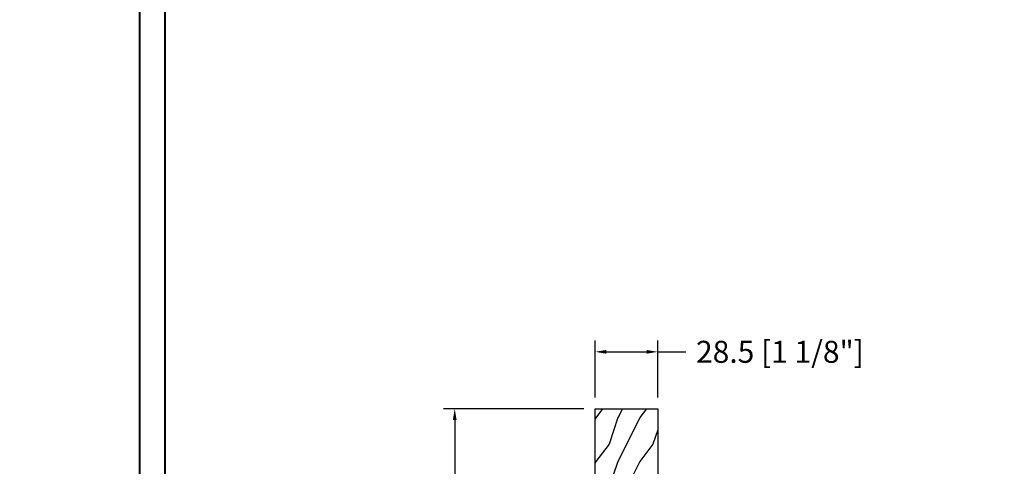
# Model space of a CAD drawing. Units: millimetres. Extents: x -70 to 438, y -79 to 25.
# Drawn here: x 101 to 119, y -4 to 4 of the extents above; entities that cross this region are included whole.
import ezdxf

# ---------------------------------------------------------------- set-up
doc = ezdxf.new("R2010")
doc.units = ezdxf.units.MM
doc.header["$MEASUREMENT"] = 0
doc.header["$PDMODE"] = 3
doc.layers.add('Dimensions', color=7, linetype='Continuous')
doc.layers.add('Text English', color=7, linetype='Continuous')
doc.styles.add('Century-10', font='GOTHIC.TTF', dxfattribs={"height": 0.3937})
doc.styles.get("Standard").update_dxf_attribs({"font": 'arial.ttf', "height": 40})
doc.dimstyles.new('1-1', dxfattribs={"dimtxt": 0.3937, "dimasz": 0.03937, "dimexe": 0.3937, "dimexo": 0.3937, "dimgap": 0.03937, "dimtad": 0, "dimtih": 1, "dimtoh": 1, "dimdec": 1, "dimlfac": 25.4, "dimzin": 0, "dimdsep": 46, "dimtxsty": 'Century-10', "dimcen": 0, "dimadec": 0, "dimazin": 0, "dimtfac": 1, "dimtdec": 1, "dimtofl": 0, "dimtmove": 0, "dimatfit": 3, "dimfxl": 0, "dimfrac": 2, "dimtolj": 1, "dimtzin": 0, "dimarcsym": 0})

# ---------------------------------------------------------------- blocks, each defined once
blk = doc.blocks.new('TF-002')
h = blk.add_hatch()
h.set_pattern_fill('WOOD1', color=1, scale=20, style=0, pattern_type=2)
h.set_pattern_definition([(216.8699, (-20683.1497, -3208.2555), (59.99999836, 40.0000025), [10, -90]), (206.5651, (-20671.15, -3214.2555), (-19.999983, -20.000026), [22.36068, -22.36068]), (198.4349, (-20671.15, -3224.2555), (-40.0000087, -19.999968), [12.64912, -50.59644])])
h.paths.add_polyline_path([(-8.05, 28.5), (-105, 28.5), (-105, 15.75), (-98, 15.75), (-98, 12.75), (-105, 12.75), (-105, 0), (-8.05, 0)])
at = {"color": 4}
blk.add_lwpolyline([(-8.05, 28.5), (-105, 28.5), (-105, 15.75), (-98, 15.75), (-98, 12.75), (-105, 12.75), (-105, 0), (-8.05, 0)], close=True, dxfattribs=at)
blk = doc.blocks.new('*D82')
at = {"layer": 'Defpoints', "color": 0, "transparency": 16777216}
for p in [(111.234, -2.639), (108.72, -7.206), (111.234, -7.206)]:
    blk.add_point(p, dxfattribs=at)
at = {"layer": 'Dimensions', "color": 0, "lineweight": -2, "transparency": 16777216}
for p, q in [((111.034, -2.639), (108.52, -2.639)), ((108.72, -2.839), (108.72, -4.467)), ((108.72, -7.006), (108.72, -5.377)), ((111.034, -7.206), (108.52, -7.206))]:
    blk.add_line(p, q, dxfattribs=at)
at = {"layer": 'Dimensions', "color": 0, "transparency": 16777216}
for points in [[(108.687, -2.839), (108.753, -2.839), (108.72, -2.639)], [(108.687, -7.006), (108.753, -7.006), (108.72, -7.206)]]:
    blk.add_solid(points, dxfattribs=at)
at = {"layer": 'Dimensions', "color": 0, "transparency": 16777216, "insert": (108.72, -4.922), "char_height": 0.3937, "attachment_point": 5, "style": 'Century-10'}
blk.add_mtext('\\A1;116.0 [4 9/16"]', dxfattribs=at)
blk = doc.blocks.new('*D84')
at = {"layer": 'Defpoints', "color": 0, "transparency": 16777216}
for p in [(111.234, -1.62), (111.234, -2.639), (112.356, -2.639)]:
    blk.add_point(p, dxfattribs=at)
at = {"layer": 'Dimensions', "color": 0, "lineweight": -2, "transparency": 16777216}
for p, q in [((111.234, -2.439), (111.234, -1.42)), ((112.356, -2.439), (112.356, -1.42)), ((111.434, -1.62), (112.156, -1.62)), ((112.356, -1.62), (112.858, -1.62))]:
    blk.add_line(p, q, dxfattribs=at)
at = {"layer": 'Dimensions', "color": 0, "transparency": 16777216}
for points in [[(111.434, -1.587), (111.434, -1.654), (111.234, -1.62)], [(112.156, -1.587), (112.156, -1.654), (112.356, -1.62)]]:
    blk.add_solid(points, dxfattribs=at)
at = {"layer": 'Dimensions', "color": 0, "transparency": 16777216, "insert": (114.547, -1.62), "char_height": 0.3937, "attachment_point": 5, "style": 'Century-10'}
blk.add_mtext('\\A1;28.5 [1 1/8"]', dxfattribs=at)

msp = doc.modelspace()

# ---------------------------------------------------------------- linework, layer by layer
at = {"color": 163, "lineweight": 40}
msp.add_lwpolyline([(103.0789, 25.4516), (135.4422, 25.4516), (135.4422, -16.7919), (103.0789, -16.7919)], close=True, dxfattribs=at)
at = {"color": 41, "lineweight": 40}
msp.add_lwpolyline([(103.5254, 25.0051), (103.5254, -16.3454), (134.9957, -16.3454), (134.9957, 25.0051)], close=True, dxfattribs=at)

# ---------------------------------------------------------------- block references
at = {"xscale": -0.03937, "yscale": 0.03937, "zscale": 0.03937, "rotation": 270}
msp.add_blockref('TF-002', (111.234, -2.3219), dxfattribs=at)

# ---------------------------------------------------------------- texts
at = {"layer": 'Text English', "color": 0, "insert": (-70.7984, 8.2525), "char_height": 3.937, "width": 92.524055, "attachment_point": 1}
msp.add_mtext('\\pi50.52505;Wood\\P\\pi24.82445;Fixed lite Direct set TF-100', dxfattribs=at)

# ---------------------------------------------------------------- dimensions: what is measured, and where the dimension line sits
at = {"layer": 'Dimensions', "color": 0}
dim = msp.add_linear_dim(base=(111.234, -1.6204), p1=(112.3561, -2.6388), p2=(111.234, -2.6388), dimstyle='1-1', override={"dimtxt": 0.2, "dimasz": 0.2, "dimexe": 0.2, "dimexo": 0.2, "dimgap": 0.2}, dxfattribs=at)
dim.commit()
dim.dimension.update_dxf_attribs({"geometry": '*D84', "text_midpoint": (114.5473, -1.6204), "dimtype": 160})
dim = msp.add_linear_dim(base=(108.7202, -7.2058), p1=(111.234, -2.6388), p2=(111.234, -7.2058), angle=90, dimstyle='1-1', override={"dimtxt": 0.2, "dimasz": 0.2, "dimexe": 0.2, "dimexo": 0.2, "dimgap": 0.2}, dxfattribs=at)
dim.commit()
dim.dimension.update_dxf_attribs({"geometry": '*D82', "text_midpoint": (108.7202, -4.9223)})

doc.saveas('drawing.dxf')
